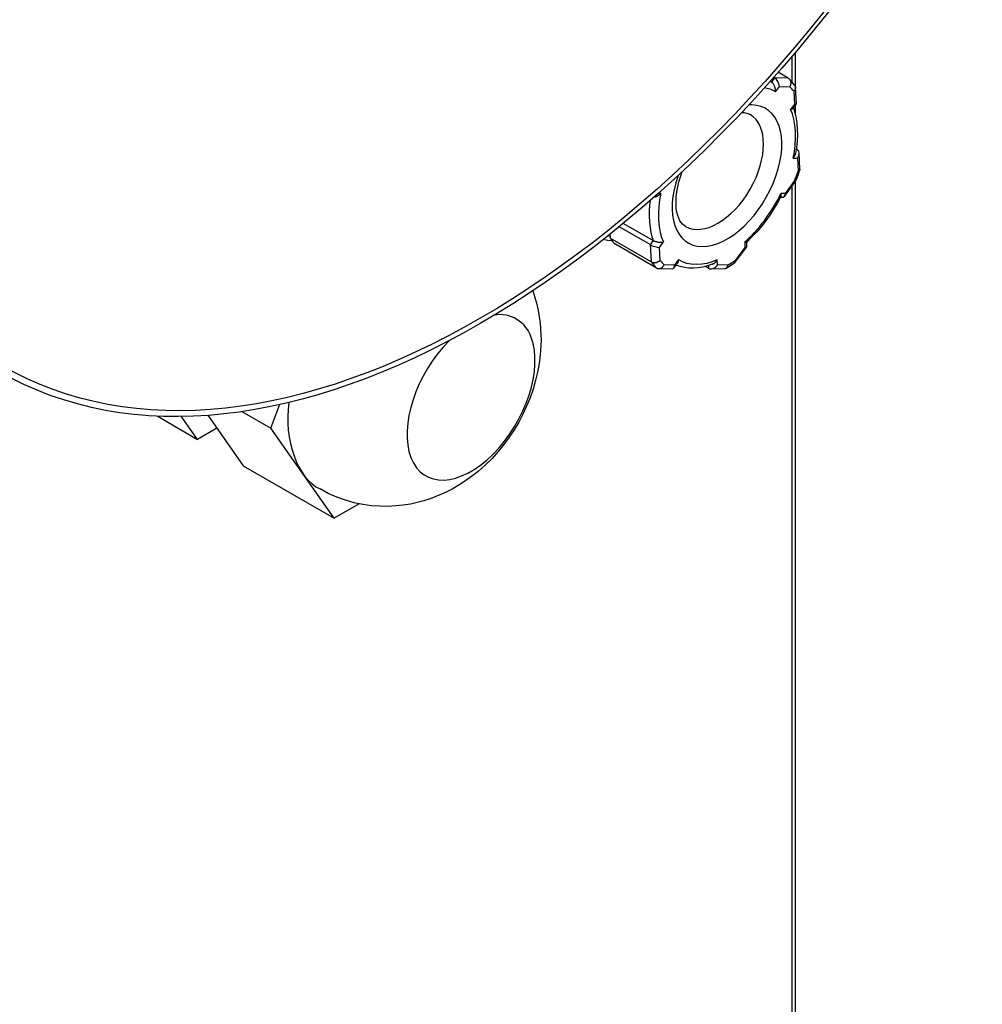
# Model space of a CAD drawing. Units: inches. Extents: x 1 to 296, y 0 to 210.
# Drawn here: x 31 to 33, y 30 to 32 of the extents above; entities that cross this region are included whole.
import ezdxf

# ---------------------------------------------------------------- set-up
doc = ezdxf.new("R2010")
doc.units = ezdxf.units.IN
doc.header["$MEASUREMENT"] = 0
doc.layers.add('Calque 1', color=7, linetype='Continuous')

# ---------------------------------------------------------------- blocks, each defined once
blk = doc.blocks.new('block 11289')
at = {"layer": 'Calque 1', "color": 7, "lineweight": 25}
blk.add_lwpolyline([(32.6817, 29.1493), (32.6817, 32.0391)], dxfattribs=at)
blk = doc.blocks.new('block 11290')
at = {"layer": 'Calque 1', "color": 7, "lineweight": 25}
blk.add_lwpolyline([(32.6817, 32.2399), (32.6817, 32.2895)], dxfattribs=at)
blk = doc.blocks.new('block 11296')
at = {"layer": 'Calque 1', "color": 7, "lineweight": 25}
blk.add_lwpolyline([(32.6883, 29.1528), (32.6883, 32.048)], dxfattribs=at)
blk = doc.blocks.new('block 11297')
at = {"layer": 'Calque 1', "color": 7, "lineweight": 25}
blk.add_lwpolyline([(32.6883, 32.1765), (32.6883, 32.1951)], dxfattribs=at)
blk = doc.blocks.new('block 11298')
at = {"layer": 'Calque 1', "color": 7, "lineweight": 25}
blk.add_lwpolyline([(32.6883, 32.231), (32.6883, 32.2971)], dxfattribs=at)
blk = doc.blocks.new('block 11307')
at = {"layer": 'Calque 1', "color": 7, "lineweight": 25}
blk.add_open_spline([(30.8002, 32.2709), (31.5075, 32.5255), (32.1891, 33.456), (32.3224, 34.35), (32.3526, 34.5144), (32.3526, 34.7783), (32.3224, 34.9078)], degree=3, knots=[0, 0, 0, 0, 1, 1, 1, 2, 2, 2, 2], dxfattribs=at)
blk = doc.blocks.new('block 11309')
at = {"layer": 'Calque 1', "color": 7, "lineweight": 25}
blk.add_open_spline([(32.0516, 35.6792), (31.4841, 36.0068), (30.5642, 35.4755), (29.9966, 34.4927), (29.4292, 33.5101), (29.4292, 32.4477), (29.9966, 32.12), (29.9966, 32.12), (29.9966, 32.12), (29.9966, 32.12)], degree=3, knots=[0, 0, 0, 0, 1, 1, 1, 2, 2, 2, 3, 3, 3, 3], dxfattribs=at)
blk = doc.blocks.new('block 11310')
at = {"layer": 'Calque 1', "color": 7, "lineweight": 25}
blk.add_open_spline([(32.4022, 35.2468), (32.1335, 35.9648), (31.3027, 35.9413), (30.5465, 35.1948), (29.7903, 34.4479), (29.3951, 33.2604), (29.6638, 32.5424), (29.7736, 32.172), (30.171, 31.9426), (30.5465, 32.0325)], degree=3, knots=[0, 0, 0, 0, 1, 1, 1, 2, 2, 2, 3, 3, 3, 3], dxfattribs=at)
blk = doc.blocks.new('block 11313')
at = {"layer": 'Calque 1', "color": 7, "lineweight": 25}
blk.add_open_spline([(31.1594, 31.6932), (31.6682, 31.3993), (32.4935, 31.8758), (33.0025, 32.7574), (33.5115, 33.639), (33.5115, 34.5919), (33.0025, 34.8857), (32.4935, 35.1796), (31.6682, 34.7032), (31.1594, 33.8216), (30.6503, 32.94), (30.6503, 31.987), (31.1594, 31.6932), (31.1594, 31.6932), (31.1594, 31.6932), (31.1594, 31.6932)], degree=3, knots=[0, 0, 0, 0, 1, 1, 1, 2, 2, 2, 3, 3, 3, 4, 4, 4, 5, 5, 5, 5], dxfattribs=at)
blk = doc.blocks.new('block 11314')
at = {"layer": 'Calque 1', "color": 7, "lineweight": 25}
blk.add_open_spline([(31.153, 31.6825), (31.6654, 31.3866), (32.4962, 31.8661), (33.0087, 32.7539), (33.5211, 33.6414), (33.5211, 34.6005), (33.0087, 34.8964), (32.4962, 35.1924), (31.6654, 34.7128), (31.153, 33.825), (30.6407, 32.9375), (30.6407, 31.9784), (31.153, 31.6825), (31.153, 31.6825), (31.153, 31.6825), (31.153, 31.6825)], degree=3, knots=[0, 0, 0, 0, 1, 1, 1, 2, 2, 2, 3, 3, 3, 4, 4, 4, 5, 5, 5, 5], dxfattribs=at)
blk = doc.blocks.new('block 11317')
at = {"layer": 'Calque 1', "color": 7, "lineweight": 25}
blk.add_open_spline([(31.996, 35.4811), (31.4835, 35.777), (30.6528, 35.2974), (30.1403, 34.41), (29.628, 33.5222), (29.628, 32.5631), (30.1403, 32.2671), (30.1403, 32.2671), (30.1403, 32.2671), (30.1403, 32.2671)], degree=3, knots=[0, 0, 0, 0, 1, 1, 1, 2, 2, 2, 3, 3, 3, 3], dxfattribs=at)
blk = doc.blocks.new('block 11318')
at = {"layer": 'Calque 1', "color": 7, "lineweight": 25}
blk.add_open_spline([(32.1772, 35.3767), (31.7843, 35.8793), (30.9535, 35.6237), (30.3215, 34.8051), (29.6897, 33.9866), (29.4959, 32.9152), (29.8886, 32.4125), (29.9706, 32.2885), (30.1732, 32.1714), (30.3215, 32.1624)], degree=3, knots=[0, 0, 0, 0, 1, 1, 1, 2, 2, 2, 3, 3, 3, 3], dxfattribs=at)
blk = doc.blocks.new('block 11319')
at = {"layer": 'Calque 1', "color": 7, "lineweight": 25}
blk.add_open_spline([(30.8002, 32.2709), (31.5075, 32.5255), (32.1891, 33.456), (32.3224, 34.35), (32.3526, 34.5144), (32.3526, 34.7783), (32.3224, 34.9078)], degree=3, knots=[0, 0, 0, 0, 1, 1, 1, 2, 2, 2, 2], dxfattribs=at)
blk = doc.blocks.new('block 11321')
at = {"layer": 'Calque 1', "color": 7, "lineweight": 25}
blk.add_open_spline([(32.0516, 35.6792), (31.4841, 36.0068), (30.5642, 35.4755), (29.9966, 34.4927), (29.4292, 33.5101), (29.4292, 32.4477), (29.9966, 32.12), (29.9966, 32.12), (29.9966, 32.12), (29.9966, 32.12)], degree=3, knots=[0, 0, 0, 0, 1, 1, 1, 2, 2, 2, 3, 3, 3, 3], dxfattribs=at)
blk = doc.blocks.new('block 11322')
at = {"layer": 'Calque 1', "color": 7, "lineweight": 25}
blk.add_open_spline([(32.4022, 35.2468), (32.1335, 35.9648), (31.3027, 35.9413), (30.5465, 35.1948), (29.7903, 34.4479), (29.3951, 33.2604), (29.6638, 32.5424), (29.7736, 32.172), (30.171, 31.9426), (30.5465, 32.0325)], degree=3, knots=[0, 0, 0, 0, 1, 1, 1, 2, 2, 2, 3, 3, 3, 3], dxfattribs=at)
blk = doc.blocks.new('block 11325')
at = {"layer": 'Calque 1', "color": 7, "lineweight": 25}
blk.add_open_spline([(33.0025, 34.8857), (32.4935, 35.1796), (31.6682, 34.7032), (31.1594, 33.8216), (30.6503, 32.94), (30.6503, 31.987), (31.1594, 31.6932), (31.6682, 31.3993), (32.4935, 31.8758), (33.0025, 32.7574), (33.5115, 33.639), (33.5115, 34.5919), (33.0025, 34.8857), (33.0025, 34.8857), (33.0025, 34.8857), (33.0025, 34.8857)], degree=3, knots=[0, 0, 0, 0, 1, 1, 1, 2, 2, 2, 3, 3, 3, 4, 4, 4, 5, 5, 5, 5], dxfattribs=at)
blk = doc.blocks.new('block 11326')
at = {"layer": 'Calque 1', "color": 7, "lineweight": 25}
blk.add_open_spline([(33.0087, 34.8964), (32.4962, 35.1924), (31.6654, 34.7128), (31.153, 33.825), (30.6407, 32.9375), (30.6407, 31.9784), (31.153, 31.6825), (31.6654, 31.3866), (32.4962, 31.8661), (33.0087, 32.7539), (33.5211, 33.6414), (33.5211, 34.6005), (33.0087, 34.8964), (33.0087, 34.8964), (33.0087, 34.8964), (33.0087, 34.8964)], degree=3, knots=[0, 0, 0, 0, 1, 1, 1, 2, 2, 2, 3, 3, 3, 4, 4, 4, 5, 5, 5, 5], dxfattribs=at)
blk = doc.blocks.new('block 11329')
at = {"layer": 'Calque 1', "color": 7, "lineweight": 25}
blk.add_open_spline([(31.996, 35.4811), (31.4835, 35.777), (30.6528, 35.2974), (30.1403, 34.41), (29.628, 33.5222), (29.628, 32.5631), (30.1403, 32.2671), (30.1403, 32.2671), (30.1403, 32.2671), (30.1403, 32.2671)], degree=3, knots=[0, 0, 0, 0, 1, 1, 1, 2, 2, 2, 3, 3, 3, 3], dxfattribs=at)
blk = doc.blocks.new('block 11330')
at = {"layer": 'Calque 1', "color": 7, "lineweight": 25}
blk.add_open_spline([(32.1772, 35.3767), (31.7843, 35.8793), (30.9535, 35.6237), (30.3215, 34.8051), (29.6897, 33.9866), (29.4959, 32.9152), (29.8886, 32.4125), (29.9706, 32.2885), (30.1732, 32.1714), (30.3215, 32.1624)], degree=3, knots=[0, 0, 0, 0, 1, 1, 1, 2, 2, 2, 3, 3, 3, 3], dxfattribs=at)
blk = doc.blocks.new('block 12608')
at = {"layer": 'Calque 1', "color": 7, "lineweight": 25}
blk.add_open_spline([(32.4766, 31.9615), (32.5109, 31.9416), (32.5667, 31.9736), (32.6011, 32.0332), (32.6354, 32.0928), (32.6354, 32.1572), (32.6011, 32.1772), (32.6011, 32.1772), (32.6011, 32.1772), (32.6011, 32.1772)], degree=3, knots=[0, 0, 0, 0, 1, 1, 1, 2, 2, 2, 3, 3, 3, 3], dxfattribs=at)
blk = doc.blocks.new('block 12609')
at = {"layer": 'Calque 1', "color": 7, "lineweight": 25}
blk.add_open_spline([(32.4621, 32.0597), (32.4358, 31.9846), (32.4566, 31.923), (32.5086, 31.9226), (32.5607, 31.9223), (32.6242, 31.9829), (32.6507, 32.0584), (32.6771, 32.1335), (32.6563, 32.1951), (32.6042, 32.1955), (32.6027, 32.1955), (32.5994, 32.1955), (32.5977, 32.1951)], degree=3, knots=[0, 0, 0, 0, 1, 1, 1, 2, 2, 2, 3, 3, 3, 4, 4, 4, 4], dxfattribs=at)
blk = doc.blocks.new('block 12610')
at = {"layer": 'Calque 1', "color": 7, "lineweight": 25}
blk.add_lwpolyline([(32.4766, 31.9615), (32.4737, 31.9633), (32.4709, 31.966), (32.4683, 31.9688), (32.4657, 31.9726), (32.4635, 31.9774), (32.4616, 31.9826), (32.4601, 31.9888), (32.4588, 31.9953), (32.4582, 32.0029), (32.4582, 32.0108), (32.4585, 32.0194), (32.4597, 32.0284), (32.4614, 32.038), (32.4637, 32.0477), (32.4666, 32.0573), (32.47, 32.0673)], dxfattribs=at)
blk = doc.blocks.new('block 12611')
at = {"layer": 'Calque 1', "color": 7, "lineweight": 25}
blk.add_lwpolyline([(32.5841, 32.1807), (32.5892, 32.1807), (32.5937, 32.18), (32.5975, 32.1789), (32.6011, 32.1772)], dxfattribs=at)
blk = doc.blocks.new('block 12612')
at = {"layer": 'Calque 1', "color": 7, "lineweight": 25}
blk.add_open_spline([(32.684, 32.0932), (32.6917, 32.1245), (32.6893, 32.1672), (32.679, 32.1869)], degree=3, dxfattribs=at)
blk = doc.blocks.new('block 12613')
at = {"layer": 'Calque 1', "color": 7, "lineweight": 25}
blk.add_lwpolyline([(32.6866, 32.1969), (32.679, 32.1869)], dxfattribs=at)
blk = doc.blocks.new('block 12614')
at = {"layer": 'Calque 1', "color": 7, "lineweight": 25}
blk.add_lwpolyline([(32.685, 32.222), (32.6866, 32.1969)], dxfattribs=at)
blk = doc.blocks.new('block 12615')
at = {"layer": 'Calque 1', "color": 7, "lineweight": 25}
blk.add_open_spline([(32.685, 32.222), (32.6833, 32.2244), (32.6795, 32.2285), (32.6774, 32.2306)], degree=3, dxfattribs=at)
blk = doc.blocks.new('block 12616')
at = {"layer": 'Calque 1', "color": 7, "lineweight": 25}
blk.add_lwpolyline([(32.6575, 32.231), (32.6774, 32.2306)], dxfattribs=at)
blk = doc.blocks.new('block 12617')
at = {"layer": 'Calque 1', "color": 7, "lineweight": 25}
blk.add_lwpolyline([(32.6499, 32.221), (32.6575, 32.231)], dxfattribs=at)
blk = doc.blocks.new('block 12618')
at = {"layer": 'Calque 1', "color": 7, "lineweight": 25}
blk.add_open_spline([(32.6499, 32.221), (32.6449, 32.2241), (32.6345, 32.2279), (32.6283, 32.2285)], degree=3, dxfattribs=at)
blk = doc.blocks.new('block 12619')
at = {"layer": 'Calque 1', "color": 7, "lineweight": 25}
blk.add_lwpolyline([(32.4289, 32.0249), (32.4237, 32.0249)], dxfattribs=at)
blk = doc.blocks.new('block 12620')
at = {"layer": 'Calque 1', "color": 7, "lineweight": 25}
blk.add_open_spline([(32.4289, 32.0249), (32.4211, 31.9939), (32.4235, 31.9509), (32.4339, 31.9316)], degree=3, dxfattribs=at)
blk = doc.blocks.new('block 12621')
at = {"layer": 'Calque 1', "color": 7, "lineweight": 25}
blk.add_lwpolyline([(32.4263, 31.9212), (32.4339, 31.9316)], dxfattribs=at)
blk = doc.blocks.new('block 12622')
at = {"layer": 'Calque 1', "color": 7, "lineweight": 25}
blk.add_lwpolyline([(32.4278, 31.8961), (32.4263, 31.9212)], dxfattribs=at)
blk = doc.blocks.new('block 12623')
at = {"layer": 'Calque 1', "color": 7, "lineweight": 25}
blk.add_open_spline([(32.4278, 31.8961), (32.4296, 31.8937), (32.4334, 31.8895), (32.4354, 31.8875)], degree=3, dxfattribs=at)
blk = doc.blocks.new('block 12624')
at = {"layer": 'Calque 1', "color": 7, "lineweight": 25}
blk.add_lwpolyline([(32.4554, 31.8871), (32.4354, 31.8875)], dxfattribs=at)
blk = doc.blocks.new('block 12625')
at = {"layer": 'Calque 1', "color": 7, "lineweight": 25}
blk.add_lwpolyline([(32.463, 31.8975), (32.4554, 31.8871)], dxfattribs=at)
blk = doc.blocks.new('block 12626')
at = {"layer": 'Calque 1', "color": 7, "lineweight": 25}
blk.add_open_spline([(32.463, 31.8975), (32.4792, 31.8858), (32.5135, 31.8858), (32.5377, 31.8975)], degree=3, dxfattribs=at)
blk = doc.blocks.new('block 12627')
at = {"layer": 'Calque 1', "color": 7, "lineweight": 25}
blk.add_lwpolyline([(32.5384, 31.8871), (32.5377, 31.8975)], dxfattribs=at)
blk = doc.blocks.new('block 12628')
at = {"layer": 'Calque 1', "color": 7, "lineweight": 25}
blk.add_lwpolyline([(32.5586, 31.8875), (32.5384, 31.8871)], dxfattribs=at)
blk = doc.blocks.new('block 12629')
at = {"layer": 'Calque 1', "color": 7, "lineweight": 25}
blk.add_open_spline([(32.5586, 31.8875), (32.562, 31.8895), (32.5687, 31.8937), (32.5722, 31.8961)], degree=3, dxfattribs=at)
blk = doc.blocks.new('block 12630')
at = {"layer": 'Calque 1', "color": 7, "lineweight": 25}
blk.add_lwpolyline([(32.5911, 31.9212), (32.5722, 31.8961)], dxfattribs=at)
blk = doc.blocks.new('block 12631')
at = {"layer": 'Calque 1', "color": 7, "lineweight": 25}
blk.add_lwpolyline([(32.5906, 31.9316), (32.5911, 31.9212)], dxfattribs=at)
blk = doc.blocks.new('block 12632')
at = {"layer": 'Calque 1', "color": 7, "lineweight": 25}
blk.add_open_spline([(32.5906, 31.9316), (32.6144, 31.9509), (32.6464, 31.9939), (32.6604, 32.0249)], degree=3, dxfattribs=at)
blk = doc.blocks.new('block 12633')
at = {"layer": 'Calque 1', "color": 7, "lineweight": 25}
blk.add_lwpolyline([(32.6685, 32.0249), (32.6604, 32.0249)], dxfattribs=at)
blk = doc.blocks.new('block 12634')
at = {"layer": 'Calque 1', "color": 7, "lineweight": 25}
blk.add_lwpolyline([(32.6871, 32.0504), (32.6685, 32.0249)], dxfattribs=at)
blk = doc.blocks.new('block 12635')
at = {"layer": 'Calque 1', "color": 7, "lineweight": 25}
blk.add_open_spline([(32.6871, 32.0504), (32.6888, 32.0549), (32.6919, 32.0635), (32.6933, 32.068)], degree=3, dxfattribs=at)
blk = doc.blocks.new('block 12636')
at = {"layer": 'Calque 1', "color": 7, "lineweight": 25}
blk.add_lwpolyline([(32.6921, 32.0932), (32.6933, 32.068)], dxfattribs=at)
blk = doc.blocks.new('block 12637')
at = {"layer": 'Calque 1', "color": 7, "lineweight": 25}
blk.add_lwpolyline([(32.684, 32.0932), (32.6921, 32.0932)], dxfattribs=at)
blk = doc.blocks.new('block 12638')
at = {"layer": 'Calque 1', "color": 7, "lineweight": 25}
blk.add_lwpolyline([(32.4289, 32.0249), (32.4284, 32.0246), (32.428, 32.0239), (32.4275, 32.0236), (32.427, 32.0232), (32.4265, 32.0229), (32.4261, 32.0222), (32.4256, 32.0218), (32.4251, 32.0215), (32.4244, 32.0212), (32.4239, 32.0208), (32.4234, 32.0205), (32.4228, 32.0201), (32.4222, 32.0198), (32.4216, 32.0194), (32.4211, 32.0191), (32.4204, 32.0191), (32.4199, 32.0187), (32.4192, 32.0184), (32.4185, 32.0184), (32.418, 32.018), (32.4173, 32.018), (32.4168, 32.0177), (32.4161, 32.0177), (32.4154, 32.0177)], dxfattribs=at)
blk = doc.blocks.new('block 12639')
at = {"layer": 'Calque 1', "color": 7, "lineweight": 25}
blk.add_open_spline([(32.4087, 32.0118), (32.4044, 31.987), (32.407, 31.9512), (32.4144, 31.9343)], degree=3, dxfattribs=at)
blk = doc.blocks.new('block 12640')
at = {"layer": 'Calque 1', "color": 7, "lineweight": 25}
blk.add_lwpolyline([(32.4144, 31.9343), (32.4151, 31.934), (32.4158, 31.9336), (32.4165, 31.9333), (32.4173, 31.933), (32.4182, 31.9326), (32.4191, 31.9323), (32.4199, 31.9323), (32.421, 31.9319), (32.4218, 31.9316), (32.4227, 31.9316), (32.4235, 31.9312), (32.4246, 31.9312), (32.4254, 31.9312), (32.4263, 31.9309), (32.4272, 31.9309), (32.428, 31.9309), (32.4287, 31.9309), (32.4296, 31.9309), (32.4304, 31.9309), (32.4311, 31.9309), (32.4318, 31.9312), (32.4325, 31.9312), (32.4332, 31.9312), (32.4339, 31.9316)], dxfattribs=at)
blk = doc.blocks.new('block 12641')
at = {"layer": 'Calque 1', "color": 7, "lineweight": 25}
blk.add_lwpolyline([(32.4144, 31.9343), (32.4084, 31.9264)], dxfattribs=at)
blk = doc.blocks.new('block 12642')
at = {"layer": 'Calque 1', "color": 7, "lineweight": 25}
blk.add_open_spline([(32.4084, 31.9264), (32.4132, 31.9233), (32.4211, 31.9212), (32.4263, 31.9212)], degree=3, dxfattribs=at)
blk = doc.blocks.new('block 12643')
at = {"layer": 'Calque 1', "color": 7, "lineweight": 25}
blk.add_lwpolyline([(32.4084, 31.9264), (32.4104, 31.8933)], dxfattribs=at)
blk = doc.blocks.new('block 12644')
at = {"layer": 'Calque 1', "color": 7, "lineweight": 25}
blk.add_lwpolyline([(32.4104, 31.8933), (32.4111, 31.893), (32.4117, 31.8926), (32.4123, 31.8923), (32.413, 31.8923), (32.4137, 31.892), (32.4146, 31.892), (32.4153, 31.892), (32.4161, 31.8916), (32.4168, 31.8916), (32.4177, 31.892), (32.4185, 31.892), (32.4192, 31.892), (32.4201, 31.8923), (32.421, 31.8923), (32.4216, 31.8926), (32.4225, 31.893), (32.4232, 31.8933), (32.4239, 31.8937), (32.4247, 31.894), (32.4254, 31.8944), (32.4261, 31.8947), (32.4266, 31.8954), (32.4273, 31.8957), (32.4278, 31.8961)], dxfattribs=at)
blk = doc.blocks.new('block 12645')
at = {"layer": 'Calque 1', "color": 7, "lineweight": 25}
blk.add_open_spline([(32.4104, 31.8933), (32.4127, 31.8899), (32.4179, 31.884), (32.4208, 31.8813)], degree=3, dxfattribs=at)
blk = doc.blocks.new('block 12646')
at = {"layer": 'Calque 1', "color": 7, "lineweight": 25}
blk.add_lwpolyline([(32.4208, 31.8813), (32.4213, 31.8809), (32.422, 31.8806), (32.4225, 31.8806), (32.4232, 31.8802), (32.4239, 31.8802), (32.4246, 31.8802), (32.4253, 31.8802), (32.4259, 31.8802), (32.4266, 31.8802), (32.4273, 31.8806), (32.428, 31.8806), (32.4287, 31.8809), (32.4294, 31.8813), (32.4301, 31.8816), (32.4306, 31.882), (32.4313, 31.8827), (32.432, 31.883), (32.4325, 31.8837), (32.433, 31.884), (32.4335, 31.8847), (32.434, 31.8854), (32.4346, 31.8861), (32.4349, 31.8868), (32.4354, 31.8875)], dxfattribs=at)
blk = doc.blocks.new('block 12647')
at = {"layer": 'Calque 1', "color": 7, "lineweight": 25}
blk.add_open_spline([(32.4506, 31.8796), (32.4535, 31.8796), (32.4557, 31.8827), (32.4554, 31.8871)], degree=3, dxfattribs=at)
blk = doc.blocks.new('block 12648')
at = {"layer": 'Calque 1', "color": 7, "lineweight": 25}
blk.add_lwpolyline([(32.463, 31.8975), (32.463, 31.8971), (32.463, 31.8968), (32.4628, 31.8964), (32.4628, 31.8961), (32.4628, 31.8957), (32.4626, 31.8954), (32.4626, 31.8951), (32.4626, 31.8947), (32.4625, 31.8944), (32.4625, 31.894), (32.4623, 31.8937), (32.4623, 31.8933), (32.4621, 31.893), (32.4621, 31.893), (32.462, 31.8926), (32.4618, 31.8923), (32.4618, 31.892), (32.4616, 31.8916), (32.4614, 31.8916), (32.4613, 31.8913), (32.4611, 31.8909), (32.4611, 31.8909), (32.4609, 31.8906), (32.4607, 31.8902)], dxfattribs=at)
blk = doc.blocks.new('block 12649')
at = {"layer": 'Calque 1', "color": 7, "lineweight": 25}
blk.add_lwpolyline([(32.5279, 31.8885), (32.5284, 31.8889), (32.529, 31.8892), (32.5295, 31.8892), (32.53, 31.8895), (32.5303, 31.8899), (32.5309, 31.8902), (32.5314, 31.8902), (32.5317, 31.8906), (32.5322, 31.8909), (32.5327, 31.8913), (32.5331, 31.8916), (32.5334, 31.892), (32.534, 31.8926), (32.5343, 31.893), (32.5348, 31.8933), (32.5352, 31.8937), (32.5355, 31.894), (32.5358, 31.8947), (32.5362, 31.8951), (32.5365, 31.8954), (32.5369, 31.8957), (32.5372, 31.8964), (32.5376, 31.8968), (32.5377, 31.8975)], dxfattribs=at)
blk = doc.blocks.new('block 12650')
at = {"layer": 'Calque 1', "color": 7, "lineweight": 25}
blk.add_lwpolyline([(32.5209, 31.8861), (32.521, 31.8809)], dxfattribs=at)
blk = doc.blocks.new('block 12651')
at = {"layer": 'Calque 1', "color": 7, "lineweight": 25}
blk.add_open_spline([(32.521, 31.8809), (32.5259, 31.8778), (32.5336, 31.8809), (32.5384, 31.8871)], degree=3, dxfattribs=at)
blk = doc.blocks.new('block 12652')
at = {"layer": 'Calque 1', "color": 7, "lineweight": 25}
blk.add_lwpolyline([(32.5517, 31.8802), (32.5522, 31.8802), (32.5526, 31.8802), (32.5529, 31.8802), (32.5534, 31.8806), (32.5538, 31.8806), (32.5541, 31.8806), (32.5545, 31.8809), (32.555, 31.8813), (32.5553, 31.8813), (32.5555, 31.8816), (32.5558, 31.882), (32.5562, 31.8823), (32.5565, 31.8827), (32.5569, 31.883), (32.557, 31.8833), (32.5572, 31.8837), (32.5576, 31.884), (32.5577, 31.8847), (32.5579, 31.8851), (32.5581, 31.8854), (32.5582, 31.8861), (32.5584, 31.8864), (32.5586, 31.8871), (32.5586, 31.8875)], dxfattribs=at)
blk = doc.blocks.new('block 12653')
at = {"layer": 'Calque 1', "color": 7, "lineweight": 25}
blk.add_open_spline([(32.5718, 31.8923), (32.5718, 31.8923), (32.572, 31.8923), (32.572, 31.8923), (32.572, 31.8923), (32.5722, 31.8923), (32.5722, 31.8923), (32.5722, 31.8923), (32.5722, 31.8923), (32.5722, 31.8923), (32.5722, 31.8923), (32.5724, 31.8926), (32.5724, 31.8926), (32.5724, 31.8926), (32.5724, 31.8926), (32.5724, 31.8926), (32.5724, 31.8926), (32.5724, 31.8926), (32.5724, 31.8926), (32.5724, 31.8926), (32.5725, 31.893), (32.5725, 31.893), (32.5725, 31.893), (32.5725, 31.893), (32.5725, 31.893), (32.5725, 31.893), (32.5725, 31.8933), (32.5725, 31.8933), (32.5725, 31.8933), (32.5725, 31.8933), (32.5725, 31.8933), (32.5725, 31.8933), (32.5727, 31.8937), (32.5727, 31.8937), (32.5727, 31.8937), (32.5727, 31.8937), (32.5727, 31.8937), (32.5727, 31.8937), (32.5727, 31.894), (32.5727, 31.894), (32.5727, 31.894), (32.5727, 31.894), (32.5727, 31.894), (32.5727, 31.894), (32.5727, 31.8944), (32.5727, 31.8944), (32.5727, 31.8944), (32.5727, 31.8944), (32.5727, 31.8944), (32.5727, 31.8944), (32.5725, 31.8947), (32.5725, 31.8947), (32.5725, 31.8947), (32.5725, 31.8947), (32.5725, 31.8947), (32.5725, 31.8947), (32.5725, 31.8951), (32.5725, 31.8951), (32.5725, 31.8951), (32.5725, 31.8954), (32.5725, 31.8954), (32.5725, 31.8954), (32.5724, 31.8954), (32.5724, 31.8954), (32.5724, 31.8954), (32.5724, 31.8957), (32.5724, 31.8957), (32.5724, 31.8957), (32.5722, 31.8961), (32.5722, 31.8961), (32.5722, 31.8961), (32.5722, 31.8961), (32.5722, 31.8961)], degree=3, knots=[0, 0, 0, 0, 1, 1, 1, 2, 2, 2, 3, 3, 3, 4, 4, 4, 5, 5, 5, 6, 6, 6, 7, 7, 7, 8, 8, 8, 9, 9, 9, 10, 10, 10, 11, 11, 11, 12, 12, 12, 13, 13, 13, 14, 14, 14, 15, 15, 15, 16, 16, 16, 17, 17, 17, 18, 18, 18, 19, 19, 19, 20, 20, 20, 21, 21, 21, 22, 22, 22, 23, 23, 23, 24, 24, 24, 24], dxfattribs=at)
blk = doc.blocks.new('block 12654')
at = {"layer": 'Calque 1', "color": 7, "lineweight": 25}
blk.add_open_spline([(32.5911, 31.9212), (32.5934, 31.9212), (32.5953, 31.9219), (32.5949, 31.923)], degree=3, dxfattribs=at)
blk = doc.blocks.new('block 12655')
at = {"layer": 'Calque 1', "color": 7, "lineweight": 25}
blk.add_lwpolyline([(32.5906, 31.9316), (32.5908, 31.9312), (32.591, 31.9312), (32.5913, 31.9312), (32.5915, 31.9312), (32.5917, 31.9312), (32.592, 31.9312), (32.5922, 31.9312), (32.5923, 31.9312), (32.5925, 31.9309), (32.5927, 31.9309), (32.5929, 31.9309), (32.593, 31.9309), (32.5932, 31.9309), (32.5934, 31.9309), (32.5936, 31.9309), (32.5937, 31.9309), (32.5937, 31.9309), (32.5939, 31.9309), (32.5941, 31.9309), (32.5941, 31.9309), (32.5942, 31.9309), (32.5942, 31.9312), (32.5944, 31.9312), (32.5944, 31.9312)], dxfattribs=at)
blk = doc.blocks.new('block 12656')
at = {"layer": 'Calque 1', "color": 7, "lineweight": 25}
blk.add_lwpolyline([(32.6602, 32.0194), (32.6602, 32.0194), (32.6602, 32.0198), (32.6604, 32.0198), (32.6604, 32.0201), (32.6606, 32.0201), (32.6606, 32.0205), (32.6606, 32.0208), (32.6606, 32.0208), (32.6607, 32.0212), (32.6607, 32.0215), (32.6607, 32.0215), (32.6607, 32.0218), (32.6607, 32.0222), (32.6607, 32.0222), (32.6607, 32.0225), (32.6607, 32.0229), (32.6607, 32.0232), (32.6607, 32.0232), (32.6606, 32.0236), (32.6606, 32.0239), (32.6606, 32.0243), (32.6606, 32.0246), (32.6604, 32.0246), (32.6604, 32.0249)], dxfattribs=at)
blk = doc.blocks.new('block 12657')
at = {"layer": 'Calque 1', "color": 7, "lineweight": 25}
blk.add_lwpolyline([(32.6499, 32.221), (32.6499, 32.2217), (32.6499, 32.2223), (32.6499, 32.2234), (32.6499, 32.2241), (32.6499, 32.2251), (32.6497, 32.2258), (32.6495, 32.2268), (32.6494, 32.2275), (32.6492, 32.2285), (32.6488, 32.2292), (32.6487, 32.2303), (32.6483, 32.2313), (32.648, 32.232), (32.6476, 32.233), (32.6471, 32.2337), (32.6468, 32.2344), (32.6463, 32.2354), (32.6457, 32.2361), (32.6452, 32.2368), (32.6445, 32.2375), (32.644, 32.2378), (32.6433, 32.2385), (32.6426, 32.2389), (32.6421, 32.2396)], dxfattribs=at)
blk = doc.blocks.new('block 12658')
at = {"layer": 'Calque 1', "color": 7, "lineweight": 25}
blk.add_open_spline([(32.6421, 32.2396), (32.6413, 32.2399), (32.6399, 32.2403), (32.6392, 32.2406)], degree=3, dxfattribs=at)
blk = doc.blocks.new('block 12659')
at = {"layer": 'Calque 1', "color": 7, "lineweight": 25}
blk.add_open_spline([(32.664, 32.0177), (32.6669, 32.0174), (32.6688, 32.0208), (32.6685, 32.0249)], degree=3, dxfattribs=at)
blk = doc.blocks.new('block 12660')
at = {"layer": 'Calque 1', "color": 7, "lineweight": 25}
blk.add_open_spline([(32.6893, 32.0494), (32.6893, 32.0494), (32.6893, 32.0494), (32.6893, 32.0494), (32.6893, 32.0494), (32.6893, 32.0494), (32.6893, 32.0494), (32.6893, 32.0494), (32.6893, 32.0494), (32.6893, 32.0494), (32.6893, 32.0494), (32.6893, 32.0494), (32.6893, 32.0494), (32.6893, 32.0494), (32.6893, 32.0494), (32.6893, 32.0494), (32.6893, 32.0494), (32.6892, 32.0494), (32.6892, 32.0494), (32.6892, 32.0494), (32.6892, 32.0494), (32.6892, 32.0494), (32.6892, 32.0494), (32.6892, 32.0494), (32.6892, 32.0494), (32.6892, 32.0494), (32.689, 32.0494), (32.689, 32.0494), (32.689, 32.0494), (32.689, 32.0494), (32.689, 32.0494), (32.689, 32.0494), (32.6888, 32.0494), (32.6888, 32.0494), (32.6888, 32.0494), (32.6888, 32.0497), (32.6888, 32.0497), (32.6888, 32.0497), (32.6886, 32.0497), (32.6886, 32.0497), (32.6886, 32.0497), (32.6886, 32.0497), (32.6886, 32.0497), (32.6886, 32.0497), (32.6885, 32.0497), (32.6885, 32.0497), (32.6885, 32.0497), (32.6883, 32.0497), (32.6883, 32.0497), (32.6883, 32.0497), (32.6883, 32.0497), (32.6883, 32.0497), (32.6883, 32.0497), (32.6881, 32.0497), (32.6881, 32.0497), (32.6881, 32.0497), (32.6879, 32.0501), (32.6879, 32.0501), (32.6879, 32.0501), (32.6878, 32.0501), (32.6878, 32.0501), (32.6878, 32.0501), (32.6876, 32.0501), (32.6876, 32.0501), (32.6876, 32.0501), (32.6874, 32.0501), (32.6874, 32.0501), (32.6874, 32.0501), (32.6873, 32.0504), (32.6873, 32.0504), (32.6873, 32.0504), (32.6871, 32.0504), (32.6871, 32.0504)], degree=3, knots=[0, 0, 0, 0, 1, 1, 1, 2, 2, 2, 3, 3, 3, 4, 4, 4, 5, 5, 5, 6, 6, 6, 7, 7, 7, 8, 8, 8, 9, 9, 9, 10, 10, 10, 11, 11, 11, 12, 12, 12, 13, 13, 13, 14, 14, 14, 15, 15, 15, 16, 16, 16, 17, 17, 17, 18, 18, 18, 19, 19, 19, 20, 20, 20, 21, 21, 21, 22, 22, 22, 23, 23, 23, 24, 24, 24, 24], dxfattribs=at)
blk = doc.blocks.new('block 12661')
at = {"layer": 'Calque 1', "color": 7, "lineweight": 25}
blk.add_lwpolyline([(32.6969, 32.0718), (32.6969, 32.0714), (32.6969, 32.0714), (32.6969, 32.0711), (32.6969, 32.0711), (32.6967, 32.0708), (32.6967, 32.0708), (32.6966, 32.0704), (32.6966, 32.0701), (32.6964, 32.0701), (32.6964, 32.0697), (32.6962, 32.0697), (32.696, 32.0694), (32.6959, 32.0694), (32.6957, 32.069), (32.6955, 32.069), (32.6954, 32.069), (32.695, 32.0687), (32.6948, 32.0687), (32.6947, 32.0683), (32.6943, 32.0683), (32.6941, 32.0683), (32.6938, 32.068), (32.6935, 32.068), (32.6933, 32.068)], dxfattribs=at)
blk = doc.blocks.new('block 12662')
at = {"layer": 'Calque 1', "color": 7, "lineweight": 25}
blk.add_open_spline([(32.6921, 32.0932), (32.6969, 32.0994), (32.6967, 32.1069), (32.6919, 32.1097)], degree=3, dxfattribs=at)
blk = doc.blocks.new('block 12663')
at = {"layer": 'Calque 1', "color": 7, "lineweight": 25}
blk.add_lwpolyline([(32.684, 32.0932), (32.6843, 32.0935), (32.6845, 32.0938), (32.6848, 32.0942), (32.685, 32.0945), (32.6854, 32.0949), (32.6855, 32.0952), (32.6859, 32.0956), (32.6861, 32.0959), (32.6862, 32.0963), (32.6866, 32.0966), (32.6867, 32.0969), (32.6869, 32.0973), (32.6871, 32.0976), (32.6873, 32.098), (32.6874, 32.0983), (32.6876, 32.0987), (32.6878, 32.099), (32.6879, 32.0994), (32.6881, 32.0997), (32.6881, 32.1), (32.6883, 32.1004), (32.6883, 32.1011), (32.6885, 32.1014), (32.6885, 32.1018)], dxfattribs=at)
blk = doc.blocks.new('block 12664')
at = {"layer": 'Calque 1', "color": 7, "lineweight": 25}
blk.add_lwpolyline([(32.6836, 32.1889), (32.6835, 32.1889), (32.6835, 32.1889), (32.6833, 32.1886), (32.6831, 32.1886), (32.683, 32.1882), (32.683, 32.1882), (32.6828, 32.1882), (32.6826, 32.1882), (32.6824, 32.1879), (32.6823, 32.1879), (32.6821, 32.1879), (32.6819, 32.1875), (32.6816, 32.1875), (32.6814, 32.1875), (32.6812, 32.1875), (32.6811, 32.1872), (32.6807, 32.1872), (32.6805, 32.1872), (32.6804, 32.1872), (32.68, 32.1869), (32.6799, 32.1869), (32.6795, 32.1869), (32.6793, 32.1869), (32.679, 32.1869)], dxfattribs=at)
blk = doc.blocks.new('block 12665')
at = {"layer": 'Calque 1', "color": 7, "lineweight": 25}
blk.add_open_spline([(32.6866, 32.1969), (32.689, 32.1969), (32.6907, 32.1975), (32.6905, 32.1986)], degree=3, dxfattribs=at)
blk = doc.blocks.new('block 12666')
at = {"layer": 'Calque 1', "color": 7, "lineweight": 25}
blk.add_lwpolyline([(32.6919, 32.1097), (32.6898, 32.1097)], dxfattribs=at)
blk = doc.blocks.new('block 12667')
at = {"layer": 'Calque 1', "color": 7, "lineweight": 25}
blk.add_lwpolyline([(32.6873, 32.233), (32.6876, 32.2323), (32.6878, 32.232), (32.6879, 32.2316), (32.6881, 32.2313), (32.6883, 32.2306), (32.6883, 32.2303), (32.6885, 32.2299), (32.6885, 32.2292), (32.6885, 32.2289), (32.6885, 32.2285), (32.6885, 32.2279), (32.6883, 32.2275), (32.6881, 32.2268), (32.6881, 32.2265), (32.6878, 32.2261), (32.6876, 32.2254), (32.6874, 32.2251), (32.6871, 32.2244), (32.6869, 32.2241), (32.6866, 32.2237), (32.6862, 32.2234), (32.6857, 32.2227), (32.6854, 32.2223), (32.685, 32.222)], dxfattribs=at)
blk = doc.blocks.new('block 12668')
at = {"layer": 'Calque 1', "color": 7, "lineweight": 25}
blk.add_lwpolyline([(32.6745, 32.2471), (32.6752, 32.2468), (32.6757, 32.2465), (32.6762, 32.2458), (32.6766, 32.2454), (32.6771, 32.2447), (32.6774, 32.2444), (32.6778, 32.2437), (32.6781, 32.243), (32.6785, 32.2423), (32.6786, 32.2416), (32.679, 32.2409), (32.679, 32.2403), (32.6792, 32.2392), (32.6792, 32.2385), (32.6793, 32.2378), (32.6792, 32.2368), (32.6792, 32.2361), (32.679, 32.2354), (32.6788, 32.2344), (32.6786, 32.2337), (32.6785, 32.233), (32.6781, 32.2323), (32.6778, 32.2313), (32.6774, 32.2306)], dxfattribs=at)
blk = doc.blocks.new('block 12669')
at = {"layer": 'Calque 1', "color": 7, "lineweight": 25}
blk.add_lwpolyline([(32.6745, 32.2471), (32.6482, 32.2475)], dxfattribs=at)
blk = doc.blocks.new('block 12670')
at = {"layer": 'Calque 1', "color": 7, "lineweight": 25}
blk.add_open_spline([(32.6575, 32.231), (32.6571, 32.2375), (32.653, 32.2447), (32.6482, 32.2475)], degree=3, dxfattribs=at)
blk = doc.blocks.new('block 12671')
at = {"layer": 'Calque 1', "color": 7, "lineweight": 25}
blk.add_lwpolyline([(32.6482, 32.2475), (32.6421, 32.2396)], dxfattribs=at)
blk = doc.blocks.new('block 12672')
at = {"layer": 'Calque 1', "color": 7, "lineweight": 25}
blk.add_open_spline([(32.3272, 31.9436), (32.3283, 31.9433), (32.33, 31.9429), (32.3309, 31.9429)], degree=3, dxfattribs=at)
blk = doc.blocks.new('block 12673')
at = {"layer": 'Calque 1', "color": 7, "lineweight": 25}
blk.add_lwpolyline([(32.4246, 31.8802), (32.4506, 31.8796)], dxfattribs=at)
blk = doc.blocks.new('block 12674')
at = {"layer": 'Calque 1', "color": 7, "lineweight": 25}
blk.add_lwpolyline([(32.5279, 31.8885), (32.5188, 31.8858), (32.5097, 31.8833), (32.5007, 31.882), (32.4918, 31.8813), (32.483, 31.8813), (32.4744, 31.8823), (32.4661, 31.884), (32.458, 31.8868)], dxfattribs=at)
blk = doc.blocks.new('block 12675')
at = {"layer": 'Calque 1', "color": 7, "lineweight": 25}
blk.add_lwpolyline([(32.5255, 31.8796), (32.5517, 31.8802)], dxfattribs=at)
blk = doc.blocks.new('block 12676')
at = {"layer": 'Calque 1', "color": 7, "lineweight": 25}
blk.add_lwpolyline([(32.5546, 31.8809), (32.5634, 31.8864), (32.5718, 31.8923)], dxfattribs=at)
blk = doc.blocks.new('block 12677')
at = {"layer": 'Calque 1', "color": 7, "lineweight": 25}
blk.add_lwpolyline([(32.5722, 31.8926), (32.5948, 31.9223)], dxfattribs=at)
blk = doc.blocks.new('block 12678')
at = {"layer": 'Calque 1', "color": 7, "lineweight": 25}
blk.add_lwpolyline([(32.6602, 32.0194), (32.6535, 32.007), (32.6463, 31.995), (32.6387, 31.9829), (32.6306, 31.9715), (32.622, 31.9609), (32.6132, 31.9502), (32.6039, 31.9405), (32.5944, 31.9312)], dxfattribs=at)
blk = doc.blocks.new('block 12679')
at = {"layer": 'Calque 1', "color": 7, "lineweight": 25}
blk.add_lwpolyline([(32.6592, 32.0177), (32.664, 32.0177)], dxfattribs=at)
blk = doc.blocks.new('block 12680')
at = {"layer": 'Calque 1', "color": 7, "lineweight": 25}
blk.add_lwpolyline([(32.6673, 32.0194), (32.6893, 32.0494)], dxfattribs=at)
blk = doc.blocks.new('block 12681')
at = {"layer": 'Calque 1', "color": 7, "lineweight": 25}
blk.add_lwpolyline([(32.6893, 32.0494), (32.6933, 32.0601), (32.6967, 32.0708)], dxfattribs=at)
blk = doc.blocks.new('block 12682')
at = {"layer": 'Calque 1', "color": 7, "lineweight": 25}
blk.add_lwpolyline([(32.6969, 32.0718), (32.6955, 32.1031)], dxfattribs=at)
blk = doc.blocks.new('block 12683')
at = {"layer": 'Calque 1', "color": 7, "lineweight": 25}
blk.add_lwpolyline([(32.6843, 32.19), (32.6873, 32.1803), (32.6895, 32.1703), (32.691, 32.1596), (32.6919, 32.1486), (32.6921, 32.1372), (32.6916, 32.1255), (32.6904, 32.1138), (32.6885, 32.1018)], dxfattribs=at)
blk = doc.blocks.new('block 12684')
at = {"layer": 'Calque 1', "color": 7, "lineweight": 25}
blk.add_lwpolyline([(32.6836, 32.1889), (32.6904, 32.1979)], dxfattribs=at)
blk = doc.blocks.new('block 12685')
at = {"layer": 'Calque 1', "color": 7, "lineweight": 25}
blk.add_lwpolyline([(32.6905, 32.1986), (32.6885, 32.2296)], dxfattribs=at)
blk = doc.blocks.new('block 12686')
at = {"layer": 'Calque 1', "color": 7, "lineweight": 25}
blk.add_lwpolyline([(32.6873, 32.233), (32.6819, 32.2396), (32.6762, 32.2458)], dxfattribs=at)
blk = doc.blocks.new('block 12687')
at = {"layer": 'Calque 1', "color": 7, "lineweight": 25}
blk.add_lwpolyline([(32.5949, 31.923), (32.5946, 31.9312)], dxfattribs=at)
blk = doc.blocks.new('block 12688')
at = {"layer": 'Calque 1', "color": 7, "lineweight": 25}
blk.add_lwpolyline([(32.454, 31.8813), (32.4607, 31.8902)], dxfattribs=at)
blk = doc.blocks.new('block 12689')
at = {"layer": 'Calque 1', "color": 7, "lineweight": 25}
blk.add_lwpolyline([(32.3348, 31.934), (32.3262, 31.9347), (32.3178, 31.9361)], dxfattribs=at)
blk = doc.blocks.new('block 12690')
at = {"layer": 'Calque 1', "color": 7, "lineweight": 25}
blk.add_open_spline([(32.3312, 31.9392), (32.3334, 31.9354), (32.3384, 31.9295), (32.3414, 31.9271)], degree=3, dxfattribs=at)
blk = doc.blocks.new('block 12691')
at = {"layer": 'Calque 1', "color": 7, "lineweight": 25}
blk.add_lwpolyline([(32.3307, 31.9464), (32.3312, 31.9392)], dxfattribs=at)
blk = doc.blocks.new('block 12692')
at = {"layer": 'Calque 1', "color": 7, "lineweight": 25}
blk.add_lwpolyline([(32.6421, 32.2396), (32.6394, 32.2409)], dxfattribs=at)
blk = doc.blocks.new('block 12693')
at = {"layer": 'Calque 1', "color": 7, "lineweight": 25}
blk.add_lwpolyline([(32.6482, 32.2475), (32.6463, 32.2485)], dxfattribs=at)
blk = doc.blocks.new('block 12694')
at = {"layer": 'Calque 1', "color": 7, "lineweight": 25}
blk.add_lwpolyline([(32.6745, 32.2471), (32.6549, 32.2585)], dxfattribs=at)
blk = doc.blocks.new('block 12695')
at = {"layer": 'Calque 1', "color": 7, "lineweight": 25}
blk.add_lwpolyline([(32.521, 31.8809), (32.5147, 31.8844)], dxfattribs=at)
blk = doc.blocks.new('block 12696')
at = {"layer": 'Calque 1', "color": 7, "lineweight": 25}
blk.add_lwpolyline([(32.4208, 31.8813), (32.3414, 31.9271)], dxfattribs=at)
blk = doc.blocks.new('block 12697')
at = {"layer": 'Calque 1', "color": 7, "lineweight": 25}
blk.add_lwpolyline([(32.3569, 31.9674), (32.4144, 31.9343)], dxfattribs=at)
blk = doc.blocks.new('block 12698')
at = {"layer": 'Calque 1', "color": 7, "lineweight": 25}
blk.add_lwpolyline([(32.4084, 31.9264), (32.3486, 31.9609)], dxfattribs=at)
blk = doc.blocks.new('block 12699')
at = {"layer": 'Calque 1', "color": 7, "lineweight": 25}
blk.add_lwpolyline([(32.4104, 31.8933), (32.3312, 31.9392)], dxfattribs=at)
blk = doc.blocks.new('block 12700')
at = {"layer": 'Calque 1', "color": 7, "lineweight": 25}
blk.add_lwpolyline([(32.6919, 32.1097), (32.69, 32.1107)], dxfattribs=at)
blk = doc.blocks.new('block 15962')
at = {"layer": 'Calque 1', "color": 7, "lineweight": 25}
blk.add_lwpolyline([(31.5559, 31.5977), (31.6243, 31.5006)], dxfattribs=at)
blk = doc.blocks.new('block 15963')
at = {"layer": 'Calque 1', "color": 7, "lineweight": 25}
blk.add_lwpolyline([(31.5361, 31.5512), (31.5051, 31.5957)], dxfattribs=at)
blk = doc.blocks.new('block 15964')
at = {"layer": 'Calque 1', "color": 7, "lineweight": 25}
blk.add_lwpolyline([(31.5735, 31.5729), (31.5361, 31.5512)], dxfattribs=at)
blk = doc.blocks.new('block 15965')
at = {"layer": 'Calque 1', "color": 7, "lineweight": 25}
blk.add_lwpolyline([(31.4584, 31.5964), (31.5361, 31.5512)], dxfattribs=at)
blk = doc.blocks.new('block 15966')
at = {"layer": 'Calque 1', "color": 7, "lineweight": 25}
blk.add_lwpolyline([(31.8477, 31.4272), (31.7995, 31.3993)], dxfattribs=at)
blk = doc.blocks.new('block 15967')
at = {"layer": 'Calque 1', "color": 7, "lineweight": 25}
blk.add_lwpolyline([(31.6243, 31.5006), (31.7995, 31.3993)], dxfattribs=at)
blk = doc.blocks.new('block 15968')
at = {"layer": 'Calque 1', "color": 7, "lineweight": 25}
blk.add_lwpolyline([(31.7995, 31.3993), (31.6775, 31.5729)], dxfattribs=at)
blk = doc.blocks.new('block 15969')
at = {"layer": 'Calque 1', "color": 7, "lineweight": 25}
blk.add_lwpolyline([(31.6219, 31.605), (31.6775, 31.5729)], dxfattribs=at)
blk = doc.blocks.new('block 15970')
at = {"layer": 'Calque 1', "color": 7, "lineweight": 25}
blk.add_lwpolyline([(31.6775, 31.5729), (31.6952, 31.6188)], dxfattribs=at)
blk = doc.blocks.new('block 15971')
at = {"layer": 'Calque 1', "color": 7, "lineweight": 25}
blk.add_open_spline([(32.0212, 31.7414), (31.9571, 31.6777), (31.9242, 31.5767), (31.9474, 31.5164), (31.9707, 31.4558), (32.0415, 31.4589), (32.1056, 31.5226), (32.1695, 31.5864), (32.2024, 31.6873), (32.1791, 31.7476), (32.1702, 31.7772), (32.1381, 31.7965), (32.1083, 31.7907)], degree=3, knots=[0, 0, 0, 0, 1, 1, 1, 2, 2, 2, 3, 3, 3, 4, 4, 4, 4], dxfattribs=at)
blk = doc.blocks.new('block 15972')
at = {"layer": 'Calque 1', "color": 7, "lineweight": 25}
blk.add_open_spline([(31.7123, 31.6226), (31.702, 31.5505), (31.729, 31.4754), (31.7724, 31.4558)], degree=3, dxfattribs=at)
blk = doc.blocks.new('block 15973')
at = {"layer": 'Calque 1', "color": 7, "lineweight": 25}
blk.add_lwpolyline([(32.1822, 31.8372), (32.1863, 31.8244), (32.1898, 31.8117), (32.1925, 31.7993), (32.1948, 31.7876), (32.1963, 31.7759), (32.1974, 31.7645), (32.1979, 31.7531), (32.1981, 31.7424), (32.1972, 31.7218), (32.1951, 31.7021), (32.1919, 31.6832), (32.1877, 31.6653), (32.1827, 31.648), (32.1769, 31.6315), (32.1703, 31.6153), (32.1631, 31.5998), (32.1552, 31.5847), (32.1464, 31.5698), (32.1369, 31.5554), (32.1267, 31.5416), (32.1157, 31.5282), (32.1038, 31.5147), (32.0909, 31.502), (32.077, 31.4896), (32.0618, 31.4775), (32.0451, 31.4661), (32.0268, 31.4555), (32.0168, 31.4503), (32.0065, 31.4455), (31.9957, 31.441), (31.9843, 31.4365), (31.9724, 31.4327), (31.9597, 31.4296), (31.9466, 31.4265), (31.9326, 31.4245), (31.9181, 31.4231), (31.903, 31.422), (31.8875, 31.4224), (31.8713, 31.4234), (31.8549, 31.4258), (31.8382, 31.4293), (31.8213, 31.4341), (31.8046, 31.44), (31.7883, 31.4472), (31.7724, 31.4558)], dxfattribs=at)
blk = doc.blocks.new('block 2')
at = {"layer": 'Calque 1'}
for name in ['block 11309', 'block 11321', 'block 11310', 'block 11322', 'block 11318', 'block 11330', 'block 11317', 'block 11329', 'block 11314', 'block 11326', 'block 11313', 'block 11325', 'block 11307', 'block 11319', 'block 11290', 'block 11298', 'block 12671', 'block 12693', 'block 12669', 'block 12670', 'block 12694', 'block 12668', 'block 12618', 'block 12658', 'block 12692', 'block 12657', 'block 12617', 'block 12616', 'block 12686', 'block 12615', 'block 12667', 'block 12685', 'block 12614', 'block 12609', 'block 12613', 'block 12684', 'block 12683', 'block 12665', 'block 11297', 'block 12608', 'block 12611', 'block 12664', 'block 12612', 'block 12663', 'block 12666', 'block 12700', 'block 12662', 'block 12682', 'block 12637', 'block 12636', 'block 12610', 'block 12635', 'block 12681', 'block 12661', 'block 12680', 'block 12634', 'block 11289', 'block 12660', 'block 11296', 'block 12638', 'block 12620', 'block 12619', 'block 12632', 'block 12678', 'block 12656', 'block 12633', 'block 12659', 'block 12639', 'block 12679', 'block 12697', 'block 12672', 'block 12691', 'block 12698', 'block 12689', 'block 12690', 'block 12699', 'block 12696', 'block 12641', 'block 12642', 'block 12643', 'block 12640', 'block 12621', 'block 12631', 'block 12655', 'block 12687', 'block 12622', 'block 12677', 'block 12630', 'block 12654', 'block 12644', 'block 12645', 'block 12646', 'block 12623', 'block 12624', 'block 12647', 'block 12688', 'block 12625', 'block 12674', 'block 12648', 'block 12626', 'block 12650', 'block 12651', 'block 12649', 'block 12627', 'block 12628', 'block 12652', 'block 12676', 'block 12629', 'block 12653', 'block 12673', 'block 12695', 'block 12675', 'block 15973', 'block 15971', 'block 15972', 'block 15969', 'block 15970', 'block 15965', 'block 15963', 'block 15962', 'block 15964', 'block 15968', 'block 15967', 'block 15966']:
    blk.add_blockref(name, (0, 0), dxfattribs=at)

msp = doc.modelspace()

# ---------------------------------------------------------------- block references
at = {"layer": 'Calque 1'}
msp.add_blockref('block 2', (0, 0), dxfattribs=at)

doc.saveas('drawing.dxf')
